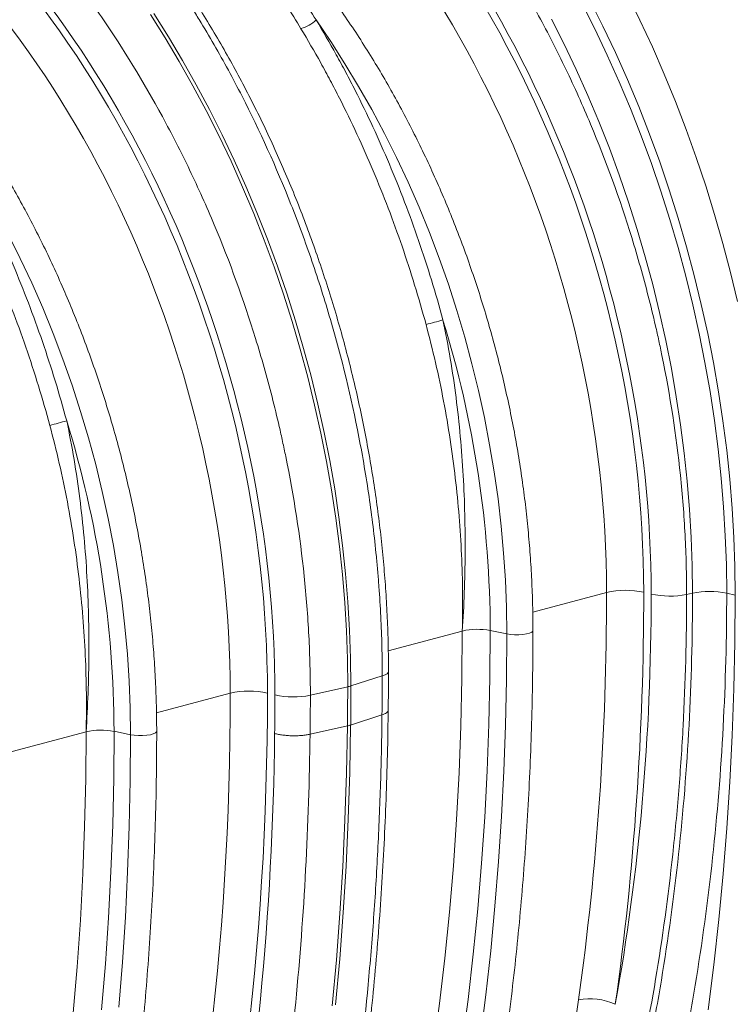
# Model space of a CAD drawing. Units: millimetres. Extents: x -9384 to 9275, y 1832 to 8516.
# Drawn here: x 6806 to 7075, y 3257 to 3627 of the extents above; entities that cross this region are included whole.
import ezdxf

# ---------------------------------------------------------------- set-up
doc = ezdxf.new("R2010")
doc.units = ezdxf.units.MM
doc.layers.get('0').update_dxf_attribs({"linetype": 'CONTINUOUS'})

# ---------------------------------------------------------------- blocks, each defined once
blk = doc.blocks.new('Z$W@#351F1A21')
at = {"color": 7, "linetype": 'Continuous', "lineweight": 0}
for p, q in [((3827.09, 1802.9), (3831.99, 1793.14)), ((3845.91, 1795.36), (3841.04, 1805.27)), ((3828.96, 1792.08), (3824.08, 1801.75)), ((3661.91, 1797.51), (3667.42, 1788.77)), ((3668.65, 1789.1), (3663.14, 1797.84)), ((3729.69, 1787.35), (3724.19, 1795.46)), ((3812.68, 1795.8), (3817.43, 1786.39)), ((3850.57, 1785.3), (3845.91, 1795.36)), ((3833.63, 1782.25), (3828.96, 1792.08)), ((3831.99, 1793.14), (3836.68, 1783.21)), ((3667.42, 1788.77), (3672.75, 1779.85)), ((3673.98, 1780.18), (3668.65, 1789.1)), ((3735.02, 1779.03), (3729.69, 1787.35)), ((3817.43, 1786.39), (3821.98, 1776.82)), ((3855.02, 1775.1), (3850.57, 1785.3)), ((3679.13, 1771.07), (3673.98, 1780.18)), ((3838.1, 1772.27), (3833.63, 1782.25)), ((3836.68, 1783.21), (3841.17, 1773.14)), ((3672.75, 1779.85), (3677.9, 1770.74)), ((3740.17, 1770.49), (3735.02, 1779.03)), ((3821.98, 1776.82), (3826.32, 1767.11)), ((3841.17, 1773.14), (3845.44, 1762.93)), ((3859.25, 1764.77), (3855.02, 1775.1)), ((3677.9, 1770.74), (3682.86, 1761.45)), ((3684.09, 1761.78), (3679.13, 1771.07)), ((3745.12, 1761.76), (3740.17, 1770.49)), ((3842.35, 1762.15), (3838.1, 1772.27)), ((3826.32, 1767.11), (3830.46, 1757.27)), ((3682.86, 1761.45), (3687.62, 1752)), ((3688.86, 1752.33), (3684.09, 1761.78)), ((3749.87, 1752.85), (3745.12, 1761.76)), ((3846.38, 1751.91), (3842.35, 1762.15)), ((3845.44, 1762.93), (3849.49, 1752.6)), ((3863.27, 1754.31), (3859.25, 1764.77)), ((3830.46, 1757.27), (3834.39, 1747.3)), ((3867.07, 1743.75), (3863.27, 1754.31)), ((3687.62, 1752), (3692.19, 1742.39)), ((3693.42, 1742.72), (3688.86, 1752.33)), ((3754.42, 1743.76), (3749.87, 1752.85)), ((3850.19, 1741.55), (3846.38, 1751.91)), ((3849.49, 1752.6), (3853.31, 1742.15)), ((3834.39, 1747.3), (3838.1, 1737.22)), ((3758.76, 1734.51), (3754.42, 1743.76)), ((3870.64, 1733.08), (3867.07, 1743.75)), ((3692.19, 1742.39), (3696.55, 1732.64)), ((3697.79, 1732.97), (3693.42, 1742.72)), ((3853.78, 1731.09), (3850.19, 1741.55)), ((3853.31, 1742.15), (3856.91, 1731.6)), ((3838.1, 1737.22), (3841.59, 1727.03)), ((3696.55, 1732.64), (3700.71, 1722.75)), ((3701.94, 1723.09), (3697.79, 1732.97)), ((3762.87, 1725.1), (3758.76, 1734.51)), ((3873.98, 1722.33), (3870.64, 1733.08)), ((3857.13, 1720.53), (3853.78, 1731.09)), ((3856.91, 1731.6), (3860.28, 1720.95)), ((3766.77, 1715.57), (3762.87, 1725.1)), ((3841.59, 1727.03), (3844.85, 1716.76)), ((3700.71, 1722.75), (3704.65, 1712.75)), ((3705.88, 1713.08), (3701.94, 1723.09)), ((3860.28, 1720.95), (3863.41, 1710.22)), ((3877.08, 1711.49), (3873.98, 1722.33)), ((3860.25, 1709.89), (3857.13, 1720.53)), ((3613, 1705.87), (3608.45, 1714.96)), ((3770.44, 1705.9), (3766.77, 1715.57)), ((3844.85, 1716.76), (3847.89, 1706.41)), ((3704.65, 1712.75), (3708.38, 1702.62)), ((3709.61, 1702.95), (3705.88, 1713.08)), ((3863.14, 1699.19), (3860.25, 1709.89)), ((3863.41, 1710.22), (3866.31, 1699.42)), ((3879.95, 1700.59), (3877.08, 1711.49)), ((3847.89, 1706.41), (3850.69, 1695.99)), ((3617.33, 1696.62), (3613, 1705.87)), ((3708.38, 1702.62), (3711.88, 1692.4)), ((3713.11, 1692.73), (3709.61, 1702.95)), ((3773.88, 1696.13), (3770.44, 1705.9)), ((3865.78, 1688.42), (3863.14, 1699.19)), ((3866.31, 1699.42), (3868.96, 1688.57)), ((3882.58, 1689.64), (3879.95, 1700.59)), ((3621.45, 1687.22), (3617.33, 1696.62)), ((3777.08, 1686.25), (3773.88, 1696.13)), ((3850.69, 1695.99), (3853.27, 1685.51)), ((3711.88, 1692.4), (3715.16, 1682.09)), ((3716.39, 1682.42), (3713.11, 1692.73)), ((3868.18, 1677.6), (3865.78, 1688.42)), ((3868.96, 1688.57), (3871.37, 1677.66)), ((3625.35, 1677.68), (3621.45, 1687.22)), ((3780.04, 1676.29), (3777.08, 1686.25)), ((3853.27, 1685.51), (3855.6, 1674.99)), ((3715.16, 1682.09), (3718.21, 1671.69)), ((3719.44, 1672.02), (3716.39, 1682.42)), ((3629.02, 1668.02), (3625.35, 1677.68)), ((3870.34, 1666.75), (3868.18, 1677.6)), ((3871.37, 1677.66), (3873.54, 1666.72)), ((3782.76, 1666.26), (3780.04, 1676.29)), ((3855.6, 1674.99), (3857.7, 1664.43)), ((3718.21, 1671.69), (3721.02, 1661.23)), ((3722.26, 1661.56), (3719.44, 1672.02)), ((3632.46, 1658.24), (3629.02, 1668.02)), ((3785.23, 1656.16), (3782.76, 1666.26)), ((3872.24, 1655.88), (3870.34, 1666.75)), ((3873.54, 1666.72), (3875.45, 1655.76)), ((3724.84, 1651.04), (3722.26, 1661.56)), ((3857.7, 1664.43), (3859.56, 1653.84)), ((3635.66, 1648.37), (3632.46, 1658.24)), ((3721.02, 1661.23), (3723.61, 1650.71)), ((3787.44, 1646.02), (3785.23, 1656.16)), ((3873.9, 1644.99), (3872.24, 1655.88)), ((3875.45, 1655.76), (3877.11, 1644.79)), ((3723.61, 1650.71), (3725.95, 1640.14)), ((3727.18, 1640.47), (3724.84, 1651.04)), ((3859.56, 1653.84), (3861.17, 1643.25)), ((3638.62, 1638.4), (3635.66, 1648.37)), ((3789.41, 1635.84), (3787.44, 1646.02)), ((3861.17, 1643.25), (3862.53, 1632.65)), ((3875.3, 1634.1), (3873.9, 1644.99)), ((3877.11, 1644.79), (3878.52, 1633.81)), ((3725.95, 1640.14), (3728.06, 1629.54)), ((3729.29, 1629.87), (3727.18, 1640.47)), ((3641.34, 1628.37), (3638.62, 1638.4)), ((3791.11, 1625.64), (3789.41, 1635.84)), ((3862.53, 1632.65), (3863.65, 1622.07)), ((3876.46, 1623.23), (3875.3, 1634.1)), ((3878.52, 1633.81), (3879.68, 1622.85)), ((3643.81, 1618.27), (3641.34, 1628.37)), ((3728.06, 1629.54), (3729.92, 1618.91)), ((3731.15, 1619.24), (3729.29, 1629.87)), ((3792.56, 1615.43), (3791.11, 1625.64)), ((3863.65, 1622.07), (3864.53, 1611.5)), ((3877.35, 1612.37), (3876.46, 1623.23)), ((3879.68, 1622.85), (3880.58, 1611.9)), ((3646.02, 1608.13), (3643.81, 1618.27)), ((3729.92, 1618.91), (3731.54, 1608.27)), ((3732.77, 1608.6), (3731.15, 1619.24)), ((3793.75, 1605.22), (3792.56, 1615.43)), ((3864.53, 1611.5), (3865.15, 1600.97)), ((3877.99, 1601.55), (3877.35, 1612.37)), ((3880.58, 1611.9), (3881.22, 1601)), ((3647.99, 1597.95), (3646.02, 1608.13)), ((3731.54, 1608.27), (3732.91, 1597.63)), ((3734.14, 1597.96), (3732.77, 1608.6)), ((3794.67, 1595.04), (3793.75, 1605.22)), ((3865.15, 1600.97), (3865.53, 1590.49)), ((3878.38, 1590.78), (3877.99, 1601.55)), ((3881.22, 1601), (3881.61, 1590.14)), ((3649.69, 1587.75), (3647.99, 1597.95)), ((3732.91, 1597.63), (3734.04, 1587.01)), ((3735.27, 1587.34), (3734.14, 1597.96)), ((3795.34, 1584.89), (3794.67, 1595.04)), ((3651.14, 1577.54), (3649.69, 1587.75)), ((3865.53, 1590.49), (3865.65, 1580.06)), ((3878.51, 1580.06), (3878.38, 1590.78)), ((3881.61, 1590.14), (3881.74, 1579.33)), ((3734.04, 1587.01), (3734.91, 1576.4)), ((3736.15, 1576.73), (3735.27, 1587.34)), ((3795.73, 1574.78), (3795.34, 1584.89)), ((3805.59, 1572.9), (3833.35, 1580.34)), ((3652.33, 1567.34), (3651.14, 1577.54)), ((3734.91, 1576.4), (3735.54, 1565.83)), ((3736.77, 1566.16), (3736.15, 1576.73)), ((3863.44, 1579.56), (3865.65, 1580.06)), ((3878.51, 1580.06), (3881.74, 1579.33)), ((3881.74, 1579.33), (3881.61, 1561.65)), ((3795.87, 1564.73), (3795.73, 1574.78)), ((3653.25, 1557.15), (3652.33, 1567.34)), ((3735.54, 1565.83), (3735.92, 1555.3)), ((3737.15, 1555.63), (3736.77, 1566.16)), ((3751.29, 1558.35), (3779.13, 1565.81)), ((3779, 1547.98), (3779.13, 1565.81)), ((3789.52, 1548.35), (3789.65, 1566)), ((3789.65, 1566), (3795.87, 1564.73)), ((3804.41, 1565.03), (3805.21, 1565.4)), ((3805.21, 1565.4), (3805.62, 1565.81)), ((3805.62, 1565.81), (3805.67, 1566.02)), ((3795.74, 1547.46), (3795.87, 1564.73)), ((3795.87, 1564.73), (3797.24, 1564.51)), ((3797.24, 1564.51), (3798.78, 1564.4)), ((3798.78, 1564.4), (3800.37, 1564.4)), ((3800.37, 1564.4), (3801.91, 1564.51)), ((3801.91, 1564.51), (3803.29, 1564.73)), ((3803.29, 1564.73), (3804.41, 1565.03)), ((3881.61, 1561.65), (3881.23, 1544.05)), ((3653.91, 1547), (3653.25, 1557.15)), ((3735.92, 1555.3), (3736.04, 1544.83)), ((3737.27, 1545.16), (3737.15, 1555.63)), ((3751.38, 1550.64), (3751.27, 1550.23)), ((3654.31, 1536.89), (3653.91, 1547)), ((3749.04, 1548.91), (3737.27, 1545.16)), ((3750.08, 1549.31), (3749.04, 1548.91)), ((3750.83, 1549.76), (3750.08, 1549.31)), ((3751.27, 1550.23), (3750.83, 1549.76)), ((3778.6, 1530.22), (3779, 1547.98)), ((3789.13, 1530.77), (3789.52, 1548.35)), ((3795.37, 1530.27), (3795.74, 1547.46)), ((3722.02, 1541.67), (3736.04, 1544.83)), ((3881.23, 1544.05), (3880.6, 1526.53)), ((3664.17, 1535.01), (3691.93, 1542.45)), ((3654.44, 1526.84), (3654.31, 1536.89)), ((3737.16, 1530.48), (3748.93, 1534.26)), ((3721.9, 1527.02), (3735.93, 1530.15)), ((3735.6, 1512.4), (3735.93, 1530.15)), ((3736.84, 1512.73), (3737.16, 1530.48)), ((3777.92, 1512.56), (3778.6, 1530.22)), ((3788.48, 1513.28), (3789.13, 1530.77)), ((3794.75, 1513.16), (3795.37, 1530.27)), ((3609.87, 1520.47), (3637.71, 1527.93)), ((3637.58, 1510.09), (3637.71, 1527.93)), ((3648.1, 1510.46), (3648.23, 1528.11)), ((3648.23, 1528.11), (3654.44, 1526.84)), ((3654.32, 1509.57), (3654.44, 1526.84)), ((3654.44, 1526.84), (3655.82, 1526.62)), ((3655.82, 1526.62), (3657.36, 1526.51)), ((3657.36, 1526.51), (3658.95, 1526.51)), ((3658.95, 1526.51), (3660.49, 1526.63)), ((3660.49, 1526.63), (3661.87, 1526.84)), ((3661.87, 1526.84), (3662.99, 1527.14)), ((3662.99, 1527.14), (3663.79, 1527.51)), ((3663.79, 1527.51), (3664.2, 1527.92)), ((3664.2, 1527.92), (3664.25, 1528.14)), ((3880.6, 1526.53), (3879.71, 1509.09)), ((3637.17, 1492.34), (3637.58, 1510.09)), ((3647.71, 1492.89), (3648.1, 1510.46)), ((3735.03, 1494.73), (3735.6, 1512.4)), ((3736.26, 1495.06), (3736.84, 1512.73)), ((3776.99, 1494.98), (3777.92, 1512.56)), ((3787.57, 1495.88), (3788.48, 1513.28)), ((3793.89, 1496.14), (3794.75, 1513.16)), ((3653.95, 1492.38), (3654.32, 1509.57)), ((3879.71, 1509.09), (3878.57, 1491.75)), ((3735.44, 1477.48), (3736.26, 1495.06)), ((3775.78, 1477.51), (3776.99, 1494.98)), ((3786.39, 1478.58), (3787.57, 1495.88)), ((3792.77, 1479.2), (3793.89, 1496.14)), ((3636.5, 1474.67), (3637.17, 1492.34)), ((3647.06, 1475.4), (3647.71, 1492.89)), ((3653.33, 1475.27), (3653.95, 1492.38)), ((3734.2, 1477.15), (3735.03, 1494.73)), ((3878.57, 1491.75), (3877.18, 1474.51)), ((3733.13, 1459.66), (3734.2, 1477.15)), ((3734.37, 1459.99), (3735.44, 1477.48)), ((3774.31, 1460.15), (3775.78, 1477.51)), ((3784.96, 1461.39), (3786.39, 1478.58)), ((3791.41, 1462.37), (3792.77, 1479.2)), ((3635.56, 1457.09), (3636.5, 1474.67)), ((3646.14, 1458), (3647.06, 1475.4)), ((3652.47, 1458.25), (3653.33, 1475.27)), ((3877.18, 1474.51), (3875.54, 1457.38)), ((3789.81, 1445.64), (3791.41, 1462.37)), ((3644.97, 1440.7), (3646.14, 1458)), ((3651.35, 1441.32), (3652.47, 1458.25)), ((3731.82, 1442.26), (3733.13, 1459.66)), ((3733.05, 1442.6), (3734.37, 1459.99)), ((3772.56, 1442.9), (3774.31, 1460.15)), ((3783.27, 1444.31), (3784.96, 1461.39)), ((3634.36, 1439.62), (3635.56, 1457.09)), ((3875.54, 1457.38), (3873.64, 1440.36)), ((3781.32, 1427.34), (3783.27, 1444.31)), ((3787.96, 1429.02), (3789.81, 1445.64)), ((3632.88, 1422.26), (3634.36, 1439.62)), ((3643.54, 1423.5), (3644.97, 1440.7)), ((3649.99, 1424.48), (3651.35, 1441.32)), ((3730.26, 1424.97), (3731.82, 1442.26)), ((3731.49, 1425.3), (3733.05, 1442.6)), ((3770.56, 1425.78), (3772.56, 1442.9)), ((3873.64, 1440.36), (3871.5, 1423.47)), ((3785.87, 1412.53), (3787.96, 1429.02)), ((3768.29, 1408.79), (3770.56, 1425.78)), ((3779.11, 1410.5), (3781.32, 1427.34))]:
    blk.add_line(p, q, dxfattribs=at)
for centre, radius, start, end in [((3714.36, 1805.96), 14.37, 286.6623, 313.1086), ((3663.35, 2072.28), 404.4, 284.6297, 285.5629), ((3388.95, 1564.59), 400.7, 0.201, 17.1423), ((3521.93, 2034.39), 404.4, 284.6297, 285.5629), ((3247.53, 1526.71), 400.7, 0.201, 17.1423), ((3840.44, 1549.57), 31.57, 77.4342, 102.968), ((3872.08, 1548.11), 32.59, 78.6247, 101.3753), ((3857.04, 1611.06), 32.14, 257.5796, 281.4828), ((3784.84, 1540.77), 25.68, 79.1953, 102.8346), ((3699.01, 1511.68), 31.57, 77.4338, 102.9681), ((2768.99, 1544.81), 967.06, 359.13107, 0.0009), ((3732.88, 1559.08), 14.6, 282.4935, 287.5024), ((2770.22, 1545.14), 967.06, 359.13107, 0.0009), ((3715.62, 1573.17), 32.14, 257.5792, 281.4828), ((3643.42, 1502.88), 25.68, 79.1953, 102.8346), ((3827.2, 1405.23), 22.37, 65.0915, 101.3862)]:
    blk.add_arc(centre, radius, start, end, dxfattribs=at)
for centre, major_axis, ratio, start_param, end_param in [((3618, 1638.68), (-85.96, 304.1), 0.699045, 4.328107, 5.543569), ((3611.12, 1636.74), (-83.38, 294.44), 0.699624, 4.327769, 5.543231), ((3618.91, 1638.45), (-86.68, 306.63), 0.699046, 4.328105, 5.443558), ((3476.59, 1600.8), (-85.96, 304.1), 0.69903, 4.328116, 5.543431), ((3469.7, 1598.85), (-83.38, 294.44), 0.699608, 4.327779, 5.543093), ((3477.5, 1600.56), (-86.68, 306.64), 0.699031, 4.328113, 5.443565), ((3175.74, 1747.43), (-246.6, 871.84), 0.69924, 4.14847, 4.327993), ((3182.62, 1749.37), (-249.19, 881.5), 0.699045, 4.148584, 4.328107), ((3321.85, 1713.97), (-198.05, 700.6), 0.699046, 4.101503, 4.328105), ((3034.33, 1709.54), (-246.59, 871.84), 0.699225, 3.684501, 4.328002), ((3041.21, 1711.48), (-249.18, 881.5), 0.69903, 3.684615, 4.328116), ((3180.44, 1676.09), (-198.04, 700.6), 0.699031, 4.307426, 4.328113), ((3008.29, 1719.85), (-262.57, 928.87), 0.699031, 3.876532, 4.312511)]:
    blk.add_ellipse(centre, major_axis=major_axis, ratio=ratio, start_param=start_param, end_param=end_param, dxfattribs=at)
for points, knots in [([(4009.76, 1599.54), (4009.75, 1601.41), (4009.73, 1606.83), (4009.53, 1615.83), (4009.07, 1626.55), (4008.39, 1637.31), (4007.48, 1648.1), (4006.35, 1658.9), (4005, 1669.71), (4003.42, 1680.53), (4001.63, 1691.33), (3999.61, 1702.11), (3997.38, 1712.87), (3994.94, 1723.6), (3992.28, 1734.28), (3989.41, 1744.9), (3986.33, 1755.47), (3983.05, 1765.96), (3979.56, 1776.38), (3975.88, 1786.71), (3971.99, 1796.95), (3967.91, 1807.08), (3963.64, 1817.09), (3959.18, 1826.99), (3954.54, 1836.76), (3949.72, 1846.39), (3944.72, 1855.88), (3939.55, 1865.22), (3934.21, 1874.39), (3928.7, 1883.4), (3923.04, 1892.23), (3917.22, 1900.88), (3911.25, 1909.34), (3905.13, 1917.61), (3898.87, 1925.67), (3892.48, 1933.52), (3885.95, 1941.15), (3879.3, 1948.57), (3872.53, 1955.75), (3865.65, 1962.69), (3858.65, 1969.4), (3851.55, 1975.85), (3844.35, 1982.06), (3837.07, 1988), (3829.69, 1993.68), (3822.24, 1999.1), (3814.71, 2004.24), (3807.11, 2009.1), (3799.45, 2013.68), (3791.74, 2017.98), (3783.98, 2021.98), (3776.18, 2025.69), (3768.35, 2029.11), (3760.49, 2032.22), (3752.6, 2035.03), (3744.71, 2037.54), (3736.8, 2039.74), (3728.9, 2041.64), (3721, 2043.22), (3713.12, 2044.5), (3705.26, 2045.44), (3699.22, 2045.99), (3695.82, 2046.13), (3695.01, 2046.16)], [0, 0, 0, 0, 0.008843, 0.025573, 0.042301, 0.059029, 0.075755, 0.092481, 0.109206, 0.12593, 0.142654, 0.159377, 0.1761, 0.192822, 0.209545, 0.226267, 0.24299, 0.259712, 0.276435, 0.293159, 0.309883, 0.326607, 0.343333, 0.360059, 0.376787, 0.393515, 0.410244, 0.426975, 0.443707, 0.460441, 0.477175, 0.493911, 0.510649, 0.527387, 0.544127, 0.560868, 0.57761, 0.594353, 0.611096, 0.62784, 0.644583, 0.661326, 0.678068, 0.694808, 0.711546, 0.728281, 0.745012, 0.761739, 0.77846, 0.795174, 0.811881, 0.82858, 0.845269, 0.861947, 0.878613, 0.895266, 0.911905, 0.92853, 0.94514, 0.961734, 0.978312, 0.994874, 1, 1, 1, 1]), ([(3863.44, 1579.56), (3863.44, 1583.27), (3863.39, 1586.98), (3863.19, 1594.43), (3863.05, 1598.17), (3862.46, 1609.4), (3861.88, 1616.88), (3859.56, 1639.34), (3857.25, 1654.31), (3853.8, 1671.17), (3853.4, 1673.04), (3852.59, 1676.79), (3852.17, 1678.66), (3850.88, 1684.27), (3849.97, 1687.99), (3847.12, 1699.09), (3845.05, 1706.41), (3838.33, 1728.17), (3833.17, 1742.39), (3824.41, 1763.27), (3821.32, 1770.16), (3816.43, 1780.38), (3814.75, 1783.77), (3811.33, 1790.47), (3809.59, 1793.78), (3800.7, 1810.13), (3793.06, 1822.6), (3780.82, 1840.41), (3776.61, 1846.19), (3767.93, 1857.46), (3763.45, 1862.94), (3757.69, 1869.6), (3756.53, 1870.92), (3754.2, 1873.54), (3753.02, 1874.83), (3749.49, 1878.68), (3747.11, 1881.2), (3739.89, 1888.6), (3734.98, 1893.33), (3729.97, 1897.87)], [0, 0, 0, 0, 0.03125, 0.03125, 0.0625, 0.0625, 0.125, 0.125, 0.25, 0.25, 0.265625, 0.265625, 0.28125, 0.28125, 0.3125, 0.3125, 0.375, 0.375, 0.5, 0.5, 0.5625, 0.5625, 0.59375, 0.59375, 0.625, 0.625, 0.75, 0.75, 0.8125, 0.8125, 0.875, 0.875, 0.890625, 0.890625, 0.90625, 0.90625, 0.9375, 0.9375, 1, 1, 1, 1]), ([(3622.19, 1868.99), (3624.57, 1866.69), (3626.93, 1864.34), (3631.6, 1859.53), (3633.91, 1857.08), (3640.78, 1849.57), (3645.25, 1844.39), (3658.32, 1828.32), (3666.6, 1816.91), (3675.42, 1803.28), (3676.39, 1801.76), (3678.33, 1798.68), (3679.29, 1797.13), (3682.14, 1792.47), (3684, 1789.33), (3689.47, 1779.83), (3692.97, 1773.38), (3703.04, 1753.7), (3709.17, 1740.15), (3717.5, 1719.15), (3720.13, 1712.03), (3723.84, 1701.2), (3725.05, 1697.55), (3727.36, 1690.26), (3728.47, 1686.6), (3733.81, 1668.3), (3737.38, 1653.55), (3741.7, 1631.26), (3742.97, 1623.8), (3745.16, 1608.84), (3746.08, 1601.33), (3747, 1591.9), (3747.18, 1590.02), (3747.5, 1586.25), (3747.65, 1584.37), (3748.07, 1578.74), (3748.3, 1574.99), (3748.86, 1563.77), (3749.04, 1556.32), (3749.04, 1548.91)], [0, 0, 0, 0, 0.03125, 0.03125, 0.0625, 0.0625, 0.125, 0.125, 0.25, 0.25, 0.265625, 0.265625, 0.28125, 0.28125, 0.3125, 0.3125, 0.375, 0.375, 0.5, 0.5, 0.5625, 0.5625, 0.59375, 0.59375, 0.625, 0.625, 0.75, 0.75, 0.8125, 0.8125, 0.875, 0.875, 0.890625, 0.890625, 0.90625, 0.90625, 0.9375, 0.9375, 1, 1, 1, 1]), ([(3717.91, 1819.67), (3716.69, 1821.3), (3712.83, 1826.48), (3706.55, 1833.91), (3699.18, 1842.06), (3692.23, 1849.11), (3684.96, 1855.85), (3678.57, 1861.16), (3673.81, 1864.65), (3670.96, 1866.55), (3668.8, 1867.82), (3667.04, 1868.7), (3665.88, 1869.03), (3665.37, 1869.08), (3665.04, 1869.02), (3664.82, 1868.86), (3664.69, 1868.57), (3664.72, 1868.04), (3664.99, 1867.29), (3665.76, 1865.79), (3667.81, 1862.74), (3672.11, 1857.17), (3678.24, 1849.51), (3684.8, 1841.17), (3690.89, 1833.16), (3696.47, 1825.56), (3702.01, 1817.72), (3707.54, 1809.55), (3713.06, 1801.06), (3716.67, 1795.15), (3718.48, 1792.19)], [0, 0, 0, 0, 0.034655, 0.110639, 0.167902, 0.225251, 0.282909, 0.340722, 0.369559, 0.384115, 0.398648, 0.411389, 0.415586, 0.41809, 0.420255, 0.422408, 0.425233, 0.429739, 0.437361, 0.445237, 0.468952, 0.516323, 0.586701, 0.657342, 0.713402, 0.76954, 0.825902, 0.882336, 0.941128, 1, 1, 1, 1]), ([(3751.38, 1550.64), (3751.37, 1552.37), (3751.36, 1557.39), (3751.16, 1565.74), (3750.71, 1575.68), (3750.05, 1585.66), (3749.16, 1595.66), (3748.06, 1605.68), (3746.74, 1615.7), (3745.21, 1625.72), (3743.46, 1635.73), (3741.5, 1645.72), (3739.33, 1655.67), (3736.95, 1665.58), (3734.37, 1675.45), (3731.58, 1685.25), (3728.59, 1694.98), (3725.41, 1704.63), (3722.03, 1714.2), (3718.45, 1723.67), (3714.69, 1733.03), (3710.75, 1742.28), (3706.62, 1751.4), (3702.32, 1760.4), (3697.84, 1769.25), (3693.19, 1777.95), (3688.38, 1786.49), (3683.4, 1794.87), (3678.27, 1803.08), (3672.99, 1811.1), (3667.56, 1818.93), (3661.99, 1826.57), (3656.28, 1834), (3650.45, 1841.22), (3644.48, 1848.22), (3638.4, 1854.99), (3632.31, 1861.41), (3627.95, 1865.77), (3625.68, 1867.98), (3625.41, 1868.23)], [0, 0, 0, 0, 0.014849, 0.042932, 0.071012, 0.09909, 0.127166, 0.15524, 0.183312, 0.211383, 0.239453, 0.267522, 0.295591, 0.32366, 0.351729, 0.379799, 0.407869, 0.435941, 0.464014, 0.492089, 0.520167, 0.548246, 0.576329, 0.604414, 0.632503, 0.660595, 0.688691, 0.71679, 0.744894, 0.773001, 0.801112, 0.829228, 0.857346, 0.885469, 0.913594, 0.941722, 0.969852, 0.996494, 1, 1, 1, 1]), ([(3722.02, 1541.67), (3722.02, 1545.38), (3721.97, 1549.09), (3721.77, 1556.54), (3721.63, 1560.28), (3721.04, 1571.51), (3720.46, 1578.99), (3718.14, 1601.45), (3715.83, 1616.43), (3712.38, 1633.28), (3711.98, 1635.15), (3711.17, 1638.9), (3710.75, 1640.77), (3709.46, 1646.38), (3708.55, 1650.1), (3705.7, 1661.2), (3703.63, 1668.53), (3696.91, 1690.29), (3691.75, 1704.5), (3682.99, 1725.38), (3679.9, 1732.27), (3675.01, 1742.49), (3673.33, 1745.88), (3669.91, 1752.58), (3668.17, 1755.89), (3659.28, 1772.24), (3651.64, 1784.71), (3639.4, 1802.52), (3635.19, 1808.3), (3626.51, 1819.57), (3622.04, 1825.05), (3616.27, 1831.71), (3615.11, 1833.03), (3612.78, 1835.65), (3611.61, 1836.95), (3608.07, 1840.79), (3605.69, 1843.31), (3598.47, 1850.71), (3593.56, 1855.44), (3588.55, 1859.98)], [0, 0, 0, 0, 0.03125, 0.03125, 0.0625, 0.0625, 0.125, 0.125, 0.25, 0.25, 0.265625, 0.265625, 0.28125, 0.28125, 0.3125, 0.3125, 0.375, 0.375, 0.5, 0.5, 0.5625, 0.5625, 0.59375, 0.59375, 0.625, 0.625, 0.75, 0.75, 0.8125, 0.8125, 0.875, 0.875, 0.890625, 0.890625, 0.90625, 0.90625, 0.9375, 0.9375, 1, 1, 1, 1]), ([(3724.19, 1795.46), (3722.28, 1798.37), (3718.47, 1804.19), (3712.65, 1812.47), (3706.8, 1820.39), (3701, 1827.94), (3694.83, 1835.3), (3689.08, 1842.86), (3679.25, 1850.52), (3681.87, 1854.37), (3683.01, 1856.03)], [0, 0, 0, 0, 0.126752, 0.253677, 0.373921, 0.494315, 0.615164, 0.736169, 0.885925, 1, 1, 1, 1]), ([(3805.67, 1566.02), (3805.67, 1567.66), (3805.65, 1572.4), (3805.45, 1580.29), (3804.99, 1589.69), (3804.31, 1599.12), (3803.41, 1608.57), (3802.28, 1618.03), (3800.93, 1627.5), (3799.36, 1636.96), (3797.58, 1646.4), (3795.57, 1655.82), (3793.36, 1665.19), (3790.93, 1674.52), (3788.29, 1683.79), (3785.45, 1693), (3782.4, 1702.12), (3779.16, 1711.16), (3775.71, 1720.1), (3772.08, 1728.93), (3768.25, 1737.65), (3764.24, 1746.24), (3760.05, 1754.7), (3755.69, 1763.01), (3751.15, 1771.18), (3746.44, 1779.18), (3741.57, 1787.01), (3736.55, 1794.66), (3731.37, 1802.12), (3726.04, 1809.39), (3720.58, 1816.46), (3714.98, 1823.32), (3709.25, 1829.96), (3703.4, 1836.37), (3697.43, 1842.56), (3691.34, 1848.49), (3686.59, 1852.92), (3683.84, 1855.29), (3683.19, 1855.85)], [0, 0, 0, 0, 0.015157, 0.043858, 0.072558, 0.101256, 0.129953, 0.158648, 0.187343, 0.216036, 0.244729, 0.273421, 0.302113, 0.330805, 0.359497, 0.38819, 0.416882, 0.445576, 0.47427, 0.502965, 0.531662, 0.56036, 0.58906, 0.617762, 0.646465, 0.675171, 0.703878, 0.732588, 0.7613, 0.790014, 0.81873, 0.847447, 0.876167, 0.904887, 0.933609, 0.96233, 0.991051, 1, 1, 1, 1]), ([(3664.25, 1528.14), (3664.25, 1529.77), (3664.23, 1534.51), (3664.02, 1542.4), (3663.57, 1551.8), (3662.89, 1561.23), (3661.98, 1570.68), (3660.86, 1580.15), (3659.51, 1589.61), (3657.94, 1599.07), (3656.15, 1608.52), (3654.15, 1617.93), (3651.94, 1627.31), (3649.51, 1636.63), (3646.87, 1645.9), (3644.03, 1655.11), (3640.98, 1664.23), (3637.73, 1673.27), (3634.29, 1682.21), (3630.66, 1691.04), (3626.83, 1699.76), (3622.82, 1708.35), (3618.63, 1716.81), (3614.26, 1725.13), (3609.72, 1733.29), (3605.02, 1741.29), (3600.15, 1749.12), (3595.12, 1756.77), (3589.95, 1764.23), (3584.62, 1771.5), (3579.16, 1778.57), (3573.56, 1785.43), (3567.83, 1792.07), (3561.98, 1798.48), (3556.01, 1804.67), (3549.92, 1810.6), (3545.17, 1815.03), (3542.42, 1817.4), (3541.77, 1817.96)], [0, 0, 0, 0, 0.015157, 0.043858, 0.072558, 0.101256, 0.129953, 0.158648, 0.187343, 0.216036, 0.244729, 0.273421, 0.302113, 0.330805, 0.359497, 0.38819, 0.416882, 0.445576, 0.47427, 0.502965, 0.531662, 0.56036, 0.58906, 0.617762, 0.646465, 0.675171, 0.703878, 0.732588, 0.7613, 0.790014, 0.81873, 0.847447, 0.876167, 0.904887, 0.933609, 0.96233, 0.991051, 1, 1, 1, 1]), ([(3771.85, 1682.7), (3769.12, 1692.82), (3766.07, 1702.76), (3759.35, 1722.29), (3755.68, 1731.87), (3747.73, 1750.69), (3743.45, 1759.92), (3737.71, 1771.24), (3736.54, 1773.49), (3734.17, 1777.97), (3732.96, 1780.2), (3729.29, 1786.83), (3726.77, 1791.18), (3724.19, 1795.46)], [0, 0, 0, 0, 0.25, 0.25, 0.5, 0.5, 0.75, 0.75, 0.8125, 0.8125, 0.875, 0.875, 1, 1, 1, 1]), ([(3718.48, 1792.19), (3721.03, 1787.96), (3723.51, 1783.67), (3727.14, 1777.13), (3728.33, 1774.93), (3730.67, 1770.52), (3731.82, 1768.3), (3737.49, 1757.14), (3741.71, 1748.03), (3749.54, 1729.48), (3753.16, 1720.03), (3759.79, 1700.77), (3762.8, 1690.97), (3765.49, 1680.98)], [0, 0, 0, 0, 0.125, 0.125, 0.1875, 0.1875, 0.25, 0.25, 0.5, 0.5, 0.75, 0.75, 1, 1, 1, 1]), ([(3577.06, 1754.3), (3579.61, 1750.07), (3582.09, 1745.78), (3585.72, 1739.24), (3586.91, 1737.04), (3589.25, 1732.63), (3590.4, 1730.41), (3596.07, 1719.25), (3600.29, 1710.15), (3608.12, 1691.59), (3611.74, 1682.14), (3618.37, 1662.88), (3621.38, 1653.08), (3624.07, 1643.1)], [0, 0, 0, 0, 0.125, 0.125, 0.1875, 0.1875, 0.25, 0.25, 0.5, 0.5, 0.75, 0.75, 1, 1, 1, 1]), ([(3630.43, 1644.81), (3627.7, 1654.93), (3624.65, 1664.87), (3617.93, 1684.4), (3614.26, 1693.98), (3606.31, 1712.8), (3602.03, 1722.03), (3596.29, 1733.35), (3595.12, 1735.6), (3592.75, 1740.08), (3591.54, 1742.31), (3587.86, 1748.94), (3585.35, 1753.29), (3582.76, 1757.57)], [0, 0, 0, 0, 0.25, 0.25, 0.5, 0.5, 0.75, 0.75, 0.8125, 0.8125, 0.875, 0.875, 1, 1, 1, 1]), ([(3765.49, 1680.98), (3766.78, 1676.23), (3767.97, 1671.46), (3770.16, 1661.87), (3771.17, 1657.06), (3773.92, 1642.58), (3775.39, 1632.94), (3777.62, 1613.69), (3778.4, 1604.09), (3779.27, 1584.92), (3779.37, 1575.35), (3779.13, 1565.81)], [0, 0, 0, 0, 0.125, 0.125, 0.25, 0.25, 0.5, 0.5, 0.75, 0.75, 1, 1, 1, 1]), ([(3771.85, 1682.7), (3772.87, 1677.87), (3773.79, 1673.03), (3775.42, 1663.31), (3776.14, 1658.44), (3778.02, 1643.79), (3778.9, 1634.01), (3779.74, 1619.34), (3779.94, 1614.45), (3780.18, 1604.66), (3780.22, 1599.78), (3780.16, 1590.03), (3780.05, 1585.17), (3779.7, 1575.47), (3779.45, 1570.63), (3779.13, 1565.81)], [0, 0, 0, 0, 0.125, 0.125, 0.25, 0.25, 0.5, 0.5, 0.625, 0.625, 0.75, 0.75, 0.875, 0.875, 1, 1, 1, 1]), ([(3624.07, 1643.1), (3625.36, 1638.35), (3626.55, 1633.57), (3628.74, 1623.98), (3629.75, 1619.17), (3632.5, 1604.69), (3633.97, 1595.05), (3636.2, 1575.8), (3636.98, 1566.2), (3637.85, 1547.03), (3637.95, 1537.46), (3637.71, 1527.93)], [0, 0, 0, 0, 0.125, 0.125, 0.25, 0.25, 0.5, 0.5, 0.75, 0.75, 1, 1, 1, 1]), ([(3630.43, 1644.81), (3631.45, 1639.99), (3632.37, 1635.14), (3634, 1625.42), (3634.71, 1620.55), (3636.59, 1605.9), (3637.48, 1596.12), (3638.32, 1581.45), (3638.52, 1576.56), (3638.76, 1566.78), (3638.8, 1561.89), (3638.74, 1552.15), (3638.63, 1547.28), (3638.27, 1537.58), (3638.03, 1532.75), (3637.71, 1527.93)], [0, 0, 0, 0, 0.125, 0.125, 0.25, 0.25, 0.5, 0.5, 0.625, 0.625, 0.75, 0.75, 0.875, 0.875, 1, 1, 1, 1]), ([(3782.62, 1224.47), (3785.92, 1230.67), (3789.13, 1236.98), (3795.35, 1249.77), (3801.38, 1262.75), (3807.02, 1276.09), (3811.1, 1286.23), (3812.44, 1289.64), (3815.07, 1296.49), (3816.36, 1299.94), (3822.67, 1317.28), (3827.3, 1331.41), (3835.71, 1360.16), (3839.5, 1374.79), (3846.27, 1404.54), (3849.23, 1419.65), (3854.35, 1450.39), (3856.49, 1466), (3859.08, 1489.79), (3859.84, 1497.79), (3860.82, 1509.87), (3861.12, 1513.92), (3861.67, 1522.04), (3861.91, 1526.11), (3863, 1546.51), (3863.44, 1562.97), (3863.44, 1579.56)], [0, 0, 0, 0, 0.0625, 0.0625, 0.125, 0.1875, 0.1875, 0.21875, 0.21875, 0.25, 0.25, 0.375, 0.375, 0.5, 0.5, 0.625, 0.625, 0.75, 0.75, 0.8125, 0.8125, 0.84375, 0.84375, 0.875, 0.875, 1, 1, 1, 1]), ([(3865.65, 1580.06), (3865.65, 1563.33), (3865.21, 1546.8), (3863.47, 1514.1), (3862.17, 1497.94), (3858.7, 1465.98), (3856.54, 1450.19), (3852.65, 1426.78), (3851.24, 1419.03), (3849.35, 1409.39), (3848.96, 1407.47), (3848.18, 1403.63), (3847.78, 1401.71), (3846.56, 1395.97), (3845.73, 1392.17), (3841.41, 1373.25), (3837.56, 1358.46), (3829.06, 1329.55), (3824.41, 1315.42), (3814.33, 1287.84), (3808.89, 1274.38), (3797.22, 1248.12), (3790.99, 1235.33), (3784.35, 1222.88)], [0, 0, 0, 0, 0.125, 0.125, 0.25, 0.25, 0.375, 0.375, 0.4375, 0.4375, 0.453125, 0.453125, 0.46875, 0.46875, 0.5, 0.5, 0.625, 0.625, 0.75, 0.75, 0.875, 0.875, 1, 1, 1, 1]), ([(3796.19, 1218.42), (3802.9, 1231), (3809.21, 1243.94), (3821.01, 1270.49), (3826.51, 1284.1), (3836.72, 1312.01), (3841.42, 1326.31), (3850.03, 1355.58), (3853.94, 1370.55), (3858.31, 1389.71), (3859.16, 1393.56), (3860.39, 1399.37), (3860.8, 1401.32), (3861.59, 1405.21), (3861.98, 1407.16), (3863.9, 1416.92), (3865.33, 1424.77), (3869.27, 1448.49), (3871.46, 1464.49), (3874.97, 1496.86), (3876.29, 1513.23), (3878.06, 1546.36), (3878.51, 1563.11), (3878.51, 1580.06)], [0, 0, 0, 0, 0.125, 0.125, 0.25, 0.25, 0.375, 0.375, 0.5, 0.5, 0.53125, 0.53125, 0.546875, 0.546875, 0.5625, 0.5625, 0.625, 0.625, 0.75, 0.75, 0.875, 0.875, 1, 1, 1, 1]), ([(3674.6, 1065.8), (3675.88, 1067.79), (3679.57, 1073.56), (3685.54, 1083.26), (3692.46, 1094.99), (3699.18, 1106.95), (3705.72, 1119.12), (3712.06, 1131.5), (3718.21, 1144.1), (3724.17, 1156.89), (3729.93, 1169.89), (3735.5, 1183.07), (3740.86, 1196.45), (3746.02, 1210.02), (3750.97, 1223.76), (3755.72, 1237.69), (3760.26, 1251.78), (3764.6, 1266.04), (3768.72, 1280.46), (3772.63, 1295.04), (3776.32, 1309.77), (3779.81, 1324.65), (3783.07, 1339.66), (3786.12, 1354.82), (3788.96, 1370.1), (3791.57, 1385.52), (3793.97, 1401.05), (3796.14, 1416.7), (3798.09, 1432.45), (3799.82, 1448.32), (3801.33, 1464.28), (3802.62, 1480.33), (3803.69, 1496.48), (3804.53, 1512.71), (3805.14, 1529.01), (3805.53, 1545.39), (3805.66, 1557.74), (3805.67, 1564.63), (3805.67, 1566.02)], [0, 0, 0, 0, 0.015165, 0.043901, 0.072639, 0.101379, 0.130121, 0.158865, 0.18761, 0.216357, 0.245106, 0.273856, 0.302607, 0.331359, 0.360111, 0.388864, 0.417618, 0.446372, 0.475127, 0.503882, 0.532637, 0.561392, 0.590148, 0.618903, 0.647658, 0.676413, 0.705168, 0.733923, 0.762677, 0.791432, 0.820186, 0.848939, 0.877693, 0.906446, 0.935198, 0.963951, 0.992703, 1, 1, 1, 1]), ([(3751.27, 1535.92), (3751.29, 1537.14), (3751.36, 1542.04), (3751.37, 1546.95), (3751.38, 1550.64)], [0, 0, 0, 0, 0.250006, 1, 1, 1, 1]), ([(3684.06, 1160.05), (3684.99, 1162.48), (3687.67, 1169.51), (3691.95, 1181.29), (3696.84, 1195.44), (3701.53, 1209.76), (3706.02, 1224.26), (3710.3, 1238.92), (3714.37, 1253.74), (3718.24, 1268.72), (3721.9, 1283.85), (3725.35, 1299.13), (3728.59, 1314.55), (3731.61, 1330.11), (3734.43, 1345.8), (3737.03, 1361.61), (3739.41, 1377.55), (3741.58, 1393.6), (3743.54, 1409.77), (3745.28, 1426.04), (3746.8, 1442.41), (3748.11, 1458.87), (3749.2, 1475.43), (3750.07, 1492.07), (3750.71, 1508.79), (3751.11, 1523.45), (3751.22, 1532.55), (3751.26, 1536.03)], [0, 0, 0, 0, 0.021849, 0.063264, 0.10468, 0.146096, 0.187513, 0.22893, 0.270347, 0.311765, 0.353182, 0.394598, 0.436014, 0.47743, 0.518845, 0.560259, 0.601673, 0.643085, 0.684497, 0.725908, 0.767318, 0.808727, 0.850135, 0.891542, 0.932948, 0.974354, 1, 1, 1, 1]), ([(3751.24, 1536.03), (3751.25, 1536.01), (3751.43, 1535.68), (3750.78, 1535.02), (3749.55, 1534.51), (3748.93, 1534.26)], [0, 0, 0, 0, 0.030665, 0.515332, 1, 1, 1, 1]), ([(3748.93, 1534.26), (3748.84, 1525.69), (3748.66, 1517.15), (3748.13, 1500.13), (3747.43, 1483.18), (3746.4, 1466.35), (3745.5, 1453.78), (3745.18, 1449.6), (3744.49, 1441.26), (3744.13, 1437.09), (3742.21, 1416.34), (3740.35, 1399.96), (3735.99, 1367.65), (3733.48, 1351.72), (3727.85, 1320.29), (3721.59, 1289.29), (3714.06, 1259.17), (3705.91, 1229.49), (3701.51, 1214.86), (3692.08, 1186.06), (3687.05, 1171.88), (3681.69, 1157.93)], [0, 0, 0, 0, 0.0625, 0.0625, 0.125, 0.1875, 0.1875, 0.21875, 0.21875, 0.25, 0.25, 0.375, 0.375, 0.5, 0.5, 0.625, 0.75, 0.75, 0.875, 0.875, 1, 1, 1, 1]), ([(3533.18, 1027.92), (3534.46, 1029.91), (3538.15, 1035.67), (3544.12, 1045.37), (3551.04, 1057.11), (3557.76, 1069.06), (3564.3, 1081.23), (3570.64, 1093.62), (3576.79, 1106.21), (3582.75, 1119), (3588.51, 1132), (3594.08, 1145.19), (3599.44, 1158.57), (3604.6, 1172.13), (3609.55, 1185.88), (3614.3, 1199.8), (3618.84, 1213.89), (3623.17, 1228.15), (3627.3, 1242.57), (3631.21, 1257.15), (3634.9, 1271.88), (3638.39, 1286.76), (3641.65, 1301.78), (3644.7, 1316.93), (3647.54, 1332.22), (3650.15, 1347.63), (3652.54, 1363.16), (3654.72, 1378.81), (3656.67, 1394.57), (3658.4, 1410.43), (3659.91, 1426.39), (3661.2, 1442.45), (3662.26, 1458.59), (3663.1, 1474.82), (3663.72, 1491.12), (3664.11, 1507.5), (3664.24, 1519.85), (3664.25, 1526.74), (3664.25, 1528.14)], [0, 0, 0, 0, 0.015165, 0.043901, 0.072639, 0.101379, 0.130121, 0.158865, 0.18761, 0.216357, 0.245106, 0.273856, 0.302607, 0.331359, 0.360111, 0.388864, 0.417618, 0.446372, 0.475127, 0.503882, 0.532637, 0.561392, 0.590148, 0.618903, 0.647658, 0.676413, 0.705168, 0.733923, 0.762677, 0.791432, 0.820186, 0.848939, 0.877693, 0.906446, 0.935198, 0.963951, 0.992703, 1, 1, 1, 1]), ([(3651.08, 1149.73), (3653.9, 1156.74), (3656.65, 1163.83), (3661.97, 1178.14), (3667.13, 1192.57), (3671.97, 1207.28), (3675.47, 1218.4), (3676.61, 1222.13), (3678.87, 1229.61), (3679.97, 1233.37), (3685.39, 1252.21), (3689.37, 1267.46), (3696.64, 1298.3), (3699.93, 1313.9), (3705.83, 1345.43), (3711.05, 1377.3), (3714.91, 1409.84), (3718.09, 1442.73), (3719.34, 1459.35), (3721.15, 1492.92), (3721.7, 1509.88), (3721.9, 1527.02)], [0, 0, 0, 0, 0.0625, 0.0625, 0.125, 0.1875, 0.1875, 0.21875, 0.21875, 0.25, 0.25, 0.375, 0.375, 0.5, 0.5, 0.625, 0.75, 0.75, 0.875, 0.875, 1, 1, 1, 1]), ([(3721.9, 1527.02), (3721.43, 1526.92), (3720.94, 1526.82), (3720.15, 1526.71), (3719.88, 1526.67), (3719.33, 1526.61), (3719.04, 1526.58), (3718.18, 1526.51), (3717.59, 1526.48), (3716.69, 1526.45), (3716.39, 1526.44), (3715.78, 1526.44), (3715.47, 1526.44), (3714.56, 1526.46), (3713.96, 1526.49), (3712.78, 1526.58), (3712.19, 1526.64), (3711.07, 1526.78), (3710.54, 1526.87), (3709.52, 1527.07), (3709.03, 1527.18), (3708.59, 1527.3)], [0, 0, 0, 0, 0.125, 0.125, 0.1875, 0.1875, 0.25, 0.25, 0.375, 0.375, 0.4375, 0.4375, 0.5, 0.5, 0.625, 0.625, 0.75, 0.75, 0.875, 0.875, 1, 1, 1, 1]), ([(3822.78, 1427.16), (3821.47, 1417.88), (3820.04, 1408.66), (3817.75, 1394.94), (3816.97, 1390.38), (3815.34, 1381.3), (3814.51, 1376.79), (3811.93, 1363.3), (3810.13, 1354.39), (3806.37, 1336.76), (3804.41, 1328.02), (3801.39, 1315.07), (3800.36, 1310.77), (3798.3, 1302.23), (3797.25, 1297.98), (3795.15, 1289.54), (3794.09, 1285.35), (3791.98, 1277.04), (3790.93, 1272.91), (3788.84, 1264.73), (3787.81, 1260.67), (3785.81, 1252.65), (3784.84, 1248.69), (3783.49, 1242.83), (3783.06, 1240.9), (3782.26, 1237.08), (3781.9, 1235.19), (3781.44, 1232.41), (3781.3, 1231.5), (3781.07, 1229.69), (3780.98, 1228.81), (3780.9, 1227.51), (3780.88, 1227.09), (3780.88, 1226.26), (3780.9, 1225.86), (3780.97, 1225.08), (3781.03, 1224.7), (3781.19, 1224.2), (3781.25, 1224.04), (3781.4, 1223.75), (3781.49, 1223.62), (3781.61, 1223.51)], [0, 0, 0, 0, 0.125, 0.125, 0.1875, 0.1875, 0.25, 0.25, 0.375, 0.375, 0.5, 0.5, 0.5625, 0.5625, 0.625, 0.625, 0.6875, 0.6875, 0.75, 0.75, 0.8125, 0.8125, 0.875, 0.875, 0.90625, 0.90625, 0.9375, 0.9375, 0.953125, 0.953125, 0.96875, 0.96875, 0.976563, 0.976563, 0.984375, 0.984375, 0.992188, 0.992188, 0.996094, 0.996094, 1, 1, 1, 1])]:
    blk.add_open_spline(points, degree=3, knots=knots, dxfattribs=at)
for points in [[(3749.04, 1548.91), (3749.04, 1544.02), (3749.01, 1539.13), (3748.93, 1534.26)], [(3721.9, 1527.02), (3721.98, 1531.89), (3722.02, 1536.78), (3722.02, 1541.67)], [(3737.16, 1530.48), (3736.79, 1530.35), (3736.38, 1530.24), (3735.93, 1530.15)]]:
    blk.add_open_spline(points, degree=3, dxfattribs=at)

msp = doc.modelspace()

# ---------------------------------------------------------------- block references
msp.add_blockref('Z$W@#351F1A21', (3192.97, 1831.87))

doc.saveas('drawing.dxf')
